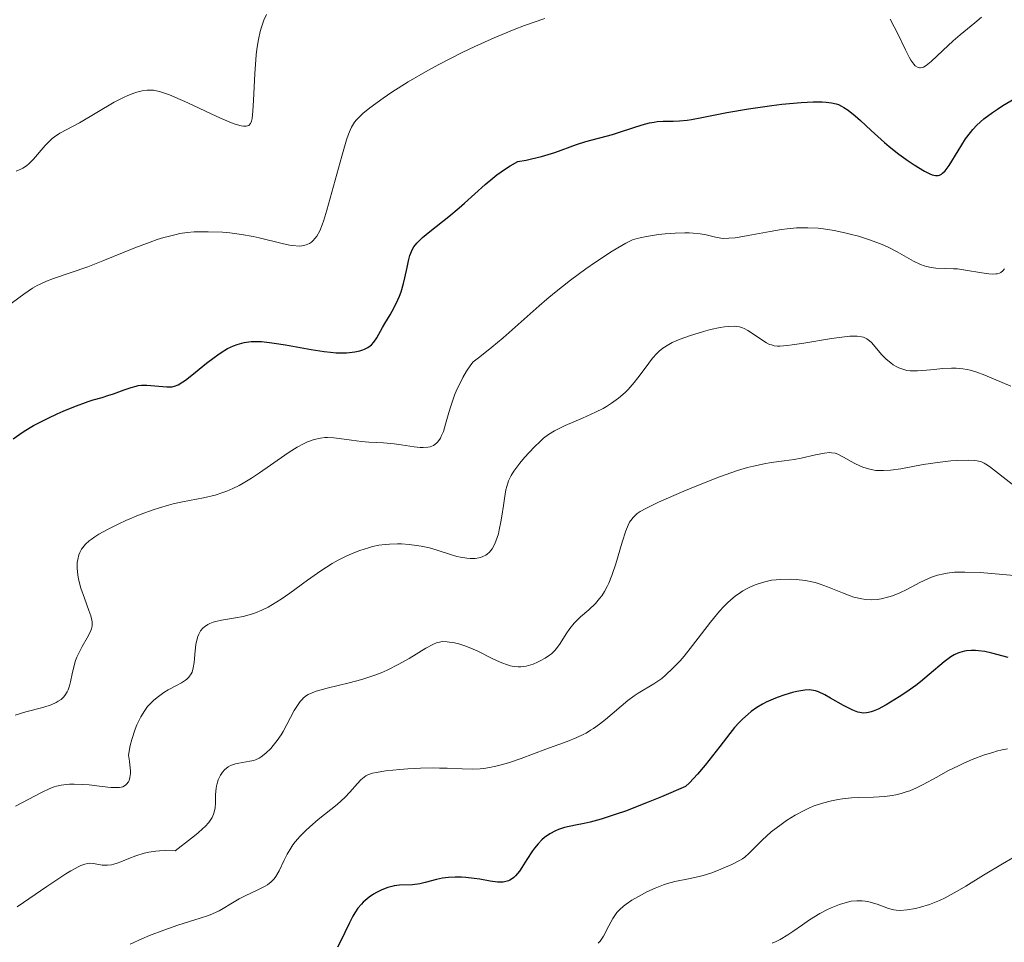
# Model space of a CAD drawing. Units: metres. Extents: x 632681 to 636184, y 4657969 to 4660348.
# Drawn here: x 634190 to 634285, y 4658862 to 4658951 of the extents above; entities that cross this region are included whole.
import ezdxf

# ---------------------------------------------------------------- set-up
doc = ezdxf.new("R2010")
doc.units = ezdxf.units.M
doc.header["$MEASUREMENT"] = 0
doc.layers.add('Curva de nivel maestra', color=30, linetype='Continuous', lineweight=30)
doc.layers.add('Curva de nivel normal', color=30, linetype='Continuous', lineweight=0)

msp = doc.modelspace()

# ---------------------------------------------------------------- linework, layer by layer
at = {"layer": 'Curva de nivel maestra', "color": 30, "linetype": 'Continuous', "lineweight": 30, "flags": 128}
for points, elevation in [([(634189.84, 4658910.9301), (634190.48, 4658911.3801), (634190.92, 4658911.6601), (634191.82, 4658912.2001), (634193.2, 4658912.9201), (634194.08, 4658913.3401), (634194.65, 4658913.5901), (634195.68, 4658914.0201), (634197.06, 4658914.5201), (634197.55, 4658914.6801), (634198.4, 4658914.9201), (634198.96, 4658915.0901), (634199.51, 4658915.2601), (634200.54, 4658915.6301), (634201.19, 4658915.8601), (634201.67, 4658916.0101), (634201.88, 4658916.0601), (634202.2, 4658916.1001), (634202.72, 4658916.1101), (634204.65, 4658915.9301), (634204.98, 4658915.9301), (634205.14, 4658915.9501), (634205.37, 4658916.0001), (634205.74, 4658916.1401), (634206.18, 4658916.4101), (634206.44, 4658916.5901), (634207.04, 4658917.0601), (634208.45, 4658918.2101), (634209.18, 4658918.7701), (634209.53, 4658919.0201), (634209.86, 4658919.2501), (634210.48, 4658919.6101), (634211.05, 4658919.8701), (634211.41, 4658920.0001), (634212.09, 4658920.1901), (634212.75, 4658920.2901), (634213.11, 4658920.3101), (634213.73, 4658920.3001), (634214.5, 4658920.2101), (634214.96, 4658920.1501), (634216.04, 4658919.9601), (634218.53, 4658919.5101), (634219.78, 4658919.3301), (634220.37, 4658919.2601), (634220.92, 4658919.2201), (634221.27, 4658919.2101), (634221.91, 4658919.2201), (634222.2, 4658919.2401), (634222.74, 4658919.3001), (634223.22, 4658919.4101), (634223.5, 4658919.5001), (634223.67, 4658919.5601), (634223.98, 4658919.7201), (634224.2, 4658919.8701), (634224.33, 4658919.9801), (634224.56, 4658920.2201), (634224.84, 4658920.6401), (634225.4, 4658921.6501), (634225.62, 4658922.0301), (634226.12, 4658922.8701), (634226.51, 4658923.5601), (634226.87, 4658924.2901), (634227.03, 4658924.6701), (634227.17, 4658925.0701), (634227.41, 4658925.8701), (634227.54, 4658926.4101), (634227.76, 4658927.4101), (634227.9, 4658928.0701), (634228.03, 4658928.5601), (634228.1, 4658928.7901), (634228.23, 4658929.1001), (634228.41, 4658929.4001), (634228.52, 4658929.5501), (634228.71, 4658929.7801), (634229.23, 4658930.2901), (634229.94, 4658930.8801), (634231.77, 4658932.3301), (634232.77, 4658933.1601), (634233.27, 4658933.5901), (634235.27, 4658935.4101), (634236, 4658936.0201), (634236.38, 4658936.3201), (634237.22, 4658936.9101), (634237.67, 4658937.2001), (634238.4, 4658937.6201), (634239.21, 4658937.7501), (634239.73, 4658937.8601), (634240.68, 4658938.0901), (634241.96, 4658938.4801), (634244.06, 4658939.2501), (634244.94, 4658939.5301), (634247.52, 4658940.2201), (634248.2, 4658940.4201), (634249.49, 4658940.8601), (634250.36, 4658941.1401), (634251.09, 4658941.3301), (634251.54, 4658941.4101), (634251.82, 4658941.4501), (634252.4, 4658941.4801), (634253.37, 4658941.5001), (634253.97, 4658941.5301), (634254.71, 4658941.6001), (634255.13, 4658941.6601), (634256.11, 4658941.8301), (634258.51, 4658942.3101), (634260.6, 4658942.6901), (634262.84, 4658943.0101), (634263.82, 4658943.1201), (634265.66, 4658943.2901), (634266.84, 4658943.3501), (634267.71, 4658943.3501), (634268.08, 4658943.3301), (634268.59, 4658943.2701), (634269.04, 4658943.1501), (634269.26, 4658943.0801), (634269.57, 4658942.9401), (634269.78, 4658942.8201), (634270.2, 4658942.5501), (634270.88, 4658942.0001), (634271.37, 4658941.5701), (634272.41, 4658940.6001), (634273.7, 4658939.4301), (634274.15, 4658939.0501), (634275.07, 4658938.3301), (634275.98, 4658937.6701), (634276.54, 4658937.2901), (634277.54, 4658936.6801), (634278.07, 4658936.4101), (634278.29, 4658936.3201), (634278.59, 4658936.2601), (634278.86, 4658936.2601), (634278.99, 4658936.3001), (634279.17, 4658936.3901), (634279.29, 4658936.4801), (634279.54, 4658936.7201), (634279.93, 4658937.2401), (634280.79, 4658938.6501), (634281.5, 4658939.7801), (634281.96, 4658940.3901), (634282.2, 4658940.6801), (634282.59, 4658941.1001), (634283.26, 4658941.7201), (634284.08, 4658942.3401), (634284.56, 4658942.6601), (634285.08, 4658942.9901), (634286.23, 4658943.6701)], 575), ([(634285.6, 4658889.8901), (634284.03, 4658890.3101), (634283.34, 4658890.4601), (634282.75, 4658890.5501), (634282.46, 4658890.5701), (634282.03, 4658890.5801), (634281.59, 4658890.5401), (634281.38, 4658890.5001), (634280.95, 4658890.3801), (634280.74, 4658890.3001), (634280.41, 4658890.1401), (634280.09, 4658889.9601), (634279.43, 4658889.4801), (634277.98, 4658888.2501), (634277.15, 4658887.5601), (634276.7, 4658887.2101), (634275.74, 4658886.5301), (634275.1, 4658886.1001), (634273.87, 4658885.3501), (634273.07, 4658884.9301), (634272.62, 4658884.7401), (634272.42, 4658884.6701), (634272.14, 4658884.6001), (634271.97, 4658884.5701), (634271.64, 4658884.5501), (634271.33, 4658884.5901), (634271.12, 4658884.6501), (634270.66, 4658884.8301), (634269.76, 4658885.2801), (634268.5, 4658885.9901), (634267.94, 4658886.3001), (634267.34, 4658886.5901), (634267.07, 4658886.6801), (634266.68, 4658886.7501), (634266.48, 4658886.7701), (634266.02, 4658886.7401), (634265.26, 4658886.6201), (634264.83, 4658886.5201), (634264.12, 4658886.3201), (634263.37, 4658886.0601), (634262.99, 4658885.9001), (634262.3, 4658885.5901), (634261.95, 4658885.4001), (634261.42, 4658885.0801), (634260.87, 4658884.6901), (634260.59, 4658884.4601), (634260.02, 4658883.9501), (634259.72, 4658883.6501), (634259.27, 4658883.1601), (634258.81, 4658882.6001), (634257.84, 4658881.3401), (634256.45, 4658879.5401), (634255.71, 4658878.6701), (634254.93, 4658877.8501), (634254.53, 4658877.4801), (634252.25, 4658876.5001), (634250.95, 4658875.9701), (634248.77, 4658875.1201), (634247.88, 4658874.8101), (634246.44, 4658874.3401), (634245.37, 4658874.0501), (634244.81, 4658873.9201), (634243.96, 4658873.7601), (634242.89, 4658873.5301), (634242.34, 4658873.3601), (634242.03, 4658873.2301), (634241.49, 4658872.9401), (634240.98, 4658872.5701), (634240.73, 4658872.3601), (634240.36, 4658871.9801), (634240, 4658871.5401), (634239.82, 4658871.2901), (634239.28, 4658870.4501), (634238.8, 4658869.6901), (634238.56, 4658869.3501), (634238.2, 4658868.9001), (634238.02, 4658868.7301), (634237.89, 4658868.6401), (634237.64, 4658868.4801), (634237.52, 4658868.4201), (634237.26, 4658868.3401), (634236.99, 4658868.2901), (634236.81, 4658868.2801), (634236.44, 4658868.2901), (634235.76, 4658868.3801), (634234.75, 4658868.5601), (634234.2, 4658868.6501), (634233.41, 4658868.7401), (634233, 4658868.7701), (634232.37, 4658868.7801), (634231.75, 4658868.7401), (634231.15, 4658868.6601), (634230.57, 4658868.5301), (634229.5, 4658868.2401), (634228.99, 4658868.1201), (634228.29, 4658868.0301), (634227.03, 4658867.9801), (634226.52, 4658867.9201), (634226.28, 4658867.8701), (634225.91, 4658867.7701), (634225.33, 4658867.5601), (634224.8, 4658867.2901), (634224.52, 4658867.1301), (634224.12, 4658866.8501), (634223.73, 4658866.5301), (634223.54, 4658866.3601), (634223.36, 4658866.1701), (634223.03, 4658865.7701), (634222.72, 4658865.3301), (634222.53, 4658865.0101), (634222.17, 4658864.3201), (634221.36, 4658862.5801), (634221.05, 4658862.0301)], 600)]:
    msp.add_lwpolyline(points, dxfattribs=dict(at, elevation=elevation))
at = {"layer": 'Curva de nivel normal', "color": 30, "linetype": 'Continuous', "lineweight": 0, "flags": 128}
for points, elevation in [([(634241, 4658951.3801), (634239.05, 4658950.6801), (634238.07, 4658950.3101), (634236.13, 4658949.5001), (634234.26, 4658948.6601), (634233.06, 4658948.0901), (634230.86, 4658946.9701), (634229.76, 4658946.3701), (634227.85, 4658945.2701), (634226.3, 4658944.2901), (634225.46, 4658943.7101), (634224.17, 4658942.7601), (634223.51, 4658942.2301), (634223.26, 4658942.0101), (634222.88, 4658941.6201), (634222.69, 4658941.3901), (634222.59, 4658941.2301), (634222.42, 4658940.9101), (634222.13, 4658940.2401), (634221.93, 4658939.6801), (634221.46, 4658938.1101), (634220.02, 4658932.9201), (634219.74, 4658931.9601), (634219.59, 4658931.5301), (634219.35, 4658930.9401), (634219.07, 4658930.4301), (634218.92, 4658930.2201), (634218.69, 4658929.9701), (634218.57, 4658929.8601), (634218.37, 4658929.7201), (634218.03, 4658929.5801), (634217.64, 4658929.5001), (634217.36, 4658929.4801), (634216.75, 4658929.5201), (634216.43, 4658929.5701), (634215.74, 4658929.7101), (634213.51, 4658930.2701), (634212.94, 4658930.4001), (634211.81, 4658930.6001), (634210.71, 4658930.7401), (634209.99, 4658930.8001), (634208.6, 4658930.8601), (634207.7, 4658930.8501), (634207.26, 4658930.8301), (634206.59, 4658930.7701), (634205.89, 4658930.6701), (634205.52, 4658930.6001), (634204.75, 4658930.4101), (634204.35, 4658930.3001), (634203.71, 4658930.1001), (634203.02, 4658929.8601), (634201.55, 4658929.3001), (634198.48, 4658928.0401), (634197.04, 4658927.4801), (634193.72, 4658926.3401), (634193.07, 4658926.1001), (634192.46, 4658925.8201), (634192.16, 4658925.6701), (634191.72, 4658925.4201), (634190.88, 4658924.8601), (634189.18, 4658923.6001)], 570), ([(634214.21, 4658951.7501), (634213.97, 4658951.2201), (634213.74, 4658950.5301), (634213.62, 4658950.1101), (634213.45, 4658949.3501), (634213.31, 4658948.4201), (634213.24, 4658947.8801), (634213.11, 4658946.0301), (634212.99, 4658943.5001), (634212.92, 4658942.4501), (634212.84, 4658941.7501), (634212.78, 4658941.4901), (634212.7, 4658941.2801), (634212.51, 4658941.0801), (634212.28, 4658941.0001), (634212, 4658941.0001), (634211.78, 4658941.0401), (634211.22, 4658941.2101), (634210.71, 4658941.4101), (634209.46, 4658941.9501), (634206.67, 4658943.2501), (634205.42, 4658943.8101), (634204.89, 4658944.0201), (634204.02, 4658944.3201), (634203.78, 4658944.3801), (634203.35, 4658944.4601), (634202.97, 4658944.4801), (634202.73, 4658944.4801), (634202.27, 4658944.4101), (634201.74, 4658944.2801), (634201.46, 4658944.1901), (634200.87, 4658943.9601), (634200.46, 4658943.7801), (634199.57, 4658943.3201), (634196.22, 4658941.3301), (634194.35, 4658940.3401), (634193.83, 4658940.0001), (634193.59, 4658939.8101), (634193.36, 4658939.6101), (634192.92, 4658939.1601), (634191.8, 4658937.8201), (634191.36, 4658937.3801), (634191.14, 4658937.2001), (634190.78, 4658936.9701), (634190.58, 4658936.8701), (634190.14, 4658936.6901)], 565), ([(634283.03, 4658951.4901), (634282.38, 4658950.9401), (634280.99, 4658949.8101), (634280.29, 4658949.2201), (634279.31, 4658948.3001), (634278.18, 4658947.2301), (634277.72, 4658946.8601), (634277.46, 4658946.7001), (634277.34, 4658946.6501), (634277.17, 4658946.6101), (634277.06, 4658946.6201), (634276.86, 4658946.6801), (634276.66, 4658946.8201), (634276.52, 4658946.9701), (634276.24, 4658947.3701), (634276.07, 4658947.6601), (634275.71, 4658948.3501), (634274.97, 4658949.8901), (634274.63, 4658950.5801), (634274.23, 4658951.2901)], 570), ([(634285.25, 4658927.3001), (634285.08, 4658927.0901), (634284.88, 4658926.9301), (634284.75, 4658926.8801), (634284.55, 4658926.8201), (634284.4, 4658926.7901), (634284.05, 4658926.7801), (634283.75, 4658926.8001), (634283.06, 4658926.8901), (634281.5, 4658927.1701), (634280.71, 4658927.2701), (634280.32, 4658927.3001), (634279.58, 4658927.3201), (634278.64, 4658927.3601), (634278.18, 4658927.4101), (634277.73, 4658927.5001), (634277.5, 4658927.5701), (634277.16, 4658927.6901), (634276.47, 4658928.0301), (634274.91, 4658928.9201), (634273.98, 4658929.4001), (634273.46, 4658929.6201), (634272.35, 4658930.0401), (634271.18, 4658930.4201), (634270.39, 4658930.6301), (634269.87, 4658930.7601), (634268.86, 4658930.9701), (634267.81, 4658931.1401), (634267.3, 4658931.1901), (634266.32, 4658931.2401), (634265.67, 4658931.2401), (634265.23, 4658931.2201), (634264.32, 4658931.1301), (634263.78, 4658931.0601), (634262.68, 4658930.8801), (634260.57, 4658930.4901), (634259.7, 4658930.3401), (634259.33, 4658930.2801), (634258.72, 4658930.2201), (634258.23, 4658930.2101), (634257.95, 4658930.2301), (634257.42, 4658930.3201), (634256.52, 4658930.5501), (634255.96, 4658930.6601), (634255.29, 4658930.7301), (634254.9, 4658930.7501), (634254.48, 4658930.7501), (634253.56, 4658930.7201), (634252.59, 4658930.6501), (634251.96, 4658930.5801), (634250.8, 4658930.4101), (634250.17, 4658930.2801), (634249.88, 4658930.2001), (634249.46, 4658930.0601), (634248.79, 4658929.7501), (634248.41, 4658929.5401), (634247.5, 4658928.9801), (634245.89, 4658927.9201), (634244.96, 4658927.2701), (634243.47, 4658926.1801), (634241.94, 4658924.9901), (634241.19, 4658924.3701), (634240.46, 4658923.7301), (634239.02, 4658922.4401), (634237.01, 4658920.6601), (634235.92, 4658919.7501), (634234.74, 4658918.8201), (634234.11, 4658918.3501), (634233.89, 4658918.0401), (634233.48, 4658917.4301), (634233.12, 4658916.8201), (634232.91, 4658916.4301), (634232.55, 4658915.6701), (634232.32, 4658915.1201), (634231.95, 4658914.0801), (634231.76, 4658913.4501), (634231.46, 4658912.3301), (634231.25, 4658911.6501), (634231.08, 4658911.2401), (634230.96, 4658911.0101), (634230.7, 4658910.6401), (634230.57, 4658910.5001), (634230.28, 4658910.2901), (634229.97, 4658910.1701), (634229.75, 4658910.1201), (634229.29, 4658910.0901), (634229.01, 4658910.1001), (634228.44, 4658910.1601), (634227.19, 4658910.3501), (634226.52, 4658910.4401), (634225.48, 4658910.5401), (634224.07, 4658910.6201), (634223.38, 4658910.6801), (634222.4, 4658910.7901), (634221.22, 4658910.9701), (634220.7, 4658911.0301), (634220.11, 4658911.0601), (634219.83, 4658911.0601), (634219.43, 4658911.0101), (634218.81, 4658910.8601), (634218.17, 4658910.6301), (634217.8, 4658910.4601), (634217.17, 4658910.1201), (634216.42, 4658909.6601), (634215.99, 4658909.3701), (634213.55, 4658907.6601), (634212.77, 4658907.1501), (634211.98, 4658906.6701), (634211.58, 4658906.4501), (634210.99, 4658906.1501), (634210.41, 4658905.9001), (634210.02, 4658905.7601), (634209.27, 4658905.5101), (634208.17, 4658905.2501), (634206.15, 4658904.8701), (634205.24, 4658904.6701), (634204.79, 4658904.5601), (634203.92, 4658904.3001), (634203.33, 4658904.1101), (634202.08, 4658903.6401), (634200.7, 4658903.0601), (634200.01, 4658902.7501), (634199, 4658902.2501), (634198.1, 4658901.7501), (634197.7, 4658901.5101), (634197.36, 4658901.2601), (634197.16, 4658901.1101), (634196.82, 4658900.7901), (634196.67, 4658900.6301), (634196.43, 4658900.3201), (634196.26, 4658899.9901), (634196.17, 4658899.7701), (634196.06, 4658899.3101), (634196.02, 4658899.0401), (634196.01, 4658898.4601), (634196.07, 4658897.8501), (634196.15, 4658897.4401), (634196.37, 4658896.5801), (634196.7, 4658895.6101), (634197.14, 4658894.4201), (634197.31, 4658893.9201), (634197.41, 4658893.5001), (634197.44, 4658893.3201), (634197.45, 4658892.9901), (634197.42, 4658892.7801), (634197.38, 4658892.6401), (634197.27, 4658892.3401), (634196.98, 4658891.7901), (634196.5, 4658890.9601), (634196.26, 4658890.5201), (634195.98, 4658889.9201), (634195.86, 4658889.6101), (634195.71, 4658889.1201), (634195.52, 4658888.3301), (634195.36, 4658887.5501), (634195.26, 4658887.1601), (634195.13, 4658886.7801), (634195.05, 4658886.6001), (634194.83, 4658886.2501), (634194.7, 4658886.0901), (634194.46, 4658885.8701), (634194.18, 4658885.6801), (634193.97, 4658885.5601), (634193.49, 4658885.3501), (634192.71, 4658885.1001), (634191.08, 4658884.6701), (634190.03, 4658884.3401)], 580), ([(634190.07, 4658875.5901), (634192.56, 4658876.9001), (634193.37, 4658877.2901), (634193.78, 4658877.4401), (634194.01, 4658877.5201), (634194.46, 4658877.6101), (634195.26, 4658877.7001), (634195.73, 4658877.7101), (634196.54, 4658877.6901), (634197.15, 4658877.6401), (634198.4, 4658877.4901), (634199.24, 4658877.4001), (634199.83, 4658877.3801), (634200.08, 4658877.4001), (634200.39, 4658877.4701), (634200.65, 4658877.6101), (634200.76, 4658877.7001), (634200.94, 4658877.9201), (634201.01, 4658878.0701), (634201.09, 4658878.3601), (634201.13, 4658878.7501), (634201.13, 4658878.9901), (634201.08, 4658879.5701), (634201.04, 4658879.9101), (634200.93, 4658880.5001), (634201.12, 4658881.4401), (634201.27, 4658882.0001), (634201.58, 4658882.9901), (634201.75, 4658883.4201), (634202.12, 4658884.1801), (634202.52, 4658884.8101), (634202.79, 4658885.1701), (634202.98, 4658885.3801), (634203.36, 4658885.7601), (634203.69, 4658886.0501), (634204.35, 4658886.5201), (634204.77, 4658886.7801), (634205.56, 4658887.2001), (634206.06, 4658887.4701), (634206.42, 4658887.7001), (634206.57, 4658887.8201), (634206.76, 4658888.0001), (634206.98, 4658888.3201), (634207.06, 4658888.4901), (634207.18, 4658888.9001), (634207.26, 4658889.4001), (634207.36, 4658890.5501), (634207.43, 4658891.1401), (634207.48, 4658891.4301), (634207.62, 4658891.9101), (634207.71, 4658892.1301), (634207.88, 4658892.4501), (634208.11, 4658892.7301), (634208.25, 4658892.8501), (634208.58, 4658893.0801), (634208.77, 4658893.1801), (634209.1, 4658893.3001), (634209.35, 4658893.3701), (634209.91, 4658893.4801), (634211.24, 4658893.7001), (634211.99, 4658893.8501), (634212.77, 4658894.0601), (634213.17, 4658894.1901), (634213.78, 4658894.4401), (634214.39, 4658894.7401), (634214.81, 4658894.9801), (634215.64, 4658895.5101), (634216.48, 4658896.0901), (634218.17, 4658897.3301), (634219.44, 4658898.2301), (634220.56, 4658898.9401), (634221.12, 4658899.2601), (634221.96, 4658899.6801), (634222.79, 4658900.0401), (634223.2, 4658900.2001), (634224.03, 4658900.4601), (634224.44, 4658900.5601), (634225.05, 4658900.6901), (634225.65, 4658900.7701), (634226.05, 4658900.8001), (634226.84, 4658900.8201), (634227.22, 4658900.8201), (634227.96, 4658900.7601), (634228.66, 4658900.6801), (634229.1, 4658900.6001), (634229.9, 4658900.4301), (634230.66, 4658900.2201), (634231.93, 4658899.8001), (634232.55, 4658899.6201), (634232.88, 4658899.5401), (634233.51, 4658899.4401), (634233.83, 4658899.4101), (634234.32, 4658899.4201), (634234.65, 4658899.4701), (634234.81, 4658899.5201), (634235.04, 4658899.6001), (634235.33, 4658899.7501), (634235.47, 4658899.8501), (634235.67, 4658900.0201), (634235.94, 4658900.3501), (634236.18, 4658900.7601), (634236.31, 4658901.0801), (634236.54, 4658901.7901), (634236.63, 4658902.1701), (634236.79, 4658902.9601), (634236.88, 4658903.4901), (634237.02, 4658904.5201), (634237.12, 4658905.2001), (634237.26, 4658906.0201), (634237.34, 4658906.3501), (634237.51, 4658906.9001), (634237.66, 4658907.2201), (634237.77, 4658907.4201), (634238.03, 4658907.8301), (634238.6, 4658908.5901), (634239.05, 4658909.1201), (634239.99, 4658910.1401), (634240.58, 4658910.7201), (634240.88, 4658910.9801), (634241.37, 4658911.3401), (634241.93, 4658911.6901), (634242.25, 4658911.8601), (634242.97, 4658912.2001), (634244.64, 4658912.9301), (634245.9, 4658913.5001), (634246.61, 4658913.8601), (634246.94, 4658914.0501), (634247.42, 4658914.3501), (634248.1, 4658914.8301), (634248.73, 4658915.3801), (634249.03, 4658915.6801), (634249.6, 4658916.3401), (634249.96, 4658916.8101), (634250.65, 4658917.7401), (634251.38, 4658918.6901), (634251.8, 4658919.1501), (634252.01, 4658919.3601), (634252.36, 4658919.6401), (634252.93, 4658920.0101), (634253.26, 4658920.1901), (634254.02, 4658920.5201), (634254.93, 4658920.8501), (634256.27, 4658921.2601), (634256.94, 4658921.4401), (634257.88, 4658921.6401), (634258.29, 4658921.7101), (634258.66, 4658921.7501), (634259.26, 4658921.7701), (634259.44, 4658921.7501), (634259.75, 4658921.7001), (634260.03, 4658921.6101), (634260.2, 4658921.5301), (634260.54, 4658921.3501), (634262.33, 4658920.1801), (634262.64, 4658920.0201), (634262.81, 4658919.9601), (634263.08, 4658919.8901), (634263.41, 4658919.8601), (634263.61, 4658919.8601), (634264.33, 4658919.9101), (634264.8, 4658919.9601), (634265.93, 4658920.1401), (634268.6, 4658920.5901), (634269.83, 4658920.7601), (634270.35, 4658920.8001), (634270.8, 4658920.8201), (634271.06, 4658920.8101), (634271.49, 4658920.7601), (634271.67, 4658920.7101), (634271.99, 4658920.5601), (634272.26, 4658920.3601), (634272.43, 4658920.2001), (634273.44, 4658919.0201), (634273.84, 4658918.6101), (634274.29, 4658918.2301), (634274.53, 4658918.0601), (634274.88, 4658917.8501), (634275.07, 4658917.7601), (634275.36, 4658917.6501), (634275.83, 4658917.5201), (634276.17, 4658917.4801), (634276.4, 4658917.4601), (634276.88, 4658917.4701), (634277.39, 4658917.5001), (634278.46, 4658917.6101), (634279.29, 4658917.7001), (634280.15, 4658917.7401), (634280.58, 4658917.7301), (634281.22, 4658917.6701), (634281.65, 4658917.6001), (634281.94, 4658917.5301), (634282.5, 4658917.3701), (634283.35, 4658917.0601), (634285.86, 4658916.0001)], 585), ([(634285.97, 4658906.5801), (634283.8, 4658908.2701), (634283.45, 4658908.5101), (634283.28, 4658908.6001), (634283.03, 4658908.7101), (634282.62, 4658908.8301), (634282.37, 4658908.8601), (634281.78, 4658908.8801), (634280.71, 4658908.8501), (634280.08, 4658908.8001), (634279.05, 4658908.6901), (634277.42, 4658908.4501), (634275.27, 4658908.0501), (634274.26, 4658907.9101), (634273.61, 4658907.8701), (634273.3, 4658907.8701), (634272.85, 4658907.9001), (634272.42, 4658907.9701), (634272.14, 4658908.0301), (634271.62, 4658908.2001), (634270.91, 4658908.5201), (634270.48, 4658908.7501), (634269.76, 4658909.1701), (634269.21, 4658909.4601), (634268.96, 4658909.5401), (634268.59, 4658909.6001), (634268.39, 4658909.6101), (634267.93, 4658909.5601), (634267.05, 4658909.3901), (634265.68, 4658909.0801), (634265, 4658908.9401), (634264.04, 4658908.8001), (634262.79, 4658908.6401), (634262.11, 4658908.5301), (634261.09, 4658908.3101), (634260.51, 4658908.1601), (634259.55, 4658907.8701), (634257.83, 4658907.2701), (634255.79, 4658906.4801), (634254.39, 4658905.9001), (634251.94, 4658904.8301), (634250.73, 4658904.2401), (634250.18, 4658903.9301), (634249.91, 4658903.7401), (634249.76, 4658903.6101), (634249.5, 4658903.3501), (634249.27, 4658903.0601), (634249.17, 4658902.9001), (634249.02, 4658902.6201), (634248.8, 4658902.0901), (634248.45, 4658901.0001), (634247.85, 4658898.9201), (634247.46, 4658897.7901), (634247.17, 4658897.0601), (634247.01, 4658896.7201), (634246.76, 4658896.2401), (634246.48, 4658895.8201), (634246.28, 4658895.5601), (634245.88, 4658895.0901), (634245.25, 4658894.4901), (634244.45, 4658893.8001), (634244.08, 4658893.4701), (634243.84, 4658893.2101), (634243.41, 4658892.6901), (634243.05, 4658892.1701), (634242.48, 4658891.2301), (634242.13, 4658890.7501), (634241.95, 4658890.5401), (634241.64, 4658890.2501), (634241.46, 4658890.1101), (634241.04, 4658889.8301), (634240.57, 4658889.5701), (634240.31, 4658889.4401), (634239.89, 4658889.2701), (634239.44, 4658889.1301), (634239.2, 4658889.0701), (634238.71, 4658889.0101), (634238.45, 4658889.0001), (634238.06, 4658889.0301), (634237.67, 4658889.1001), (634237.41, 4658889.1801), (634236.87, 4658889.3701), (634236.07, 4658889.7401), (634234.5, 4658890.5401), (634234.12, 4658890.7101), (634233.4, 4658890.9901), (634232.73, 4658891.2001), (634232.33, 4658891.3001), (634231.62, 4658891.4101), (634231.19, 4658891.4301), (634230.99, 4658891.4101), (634230.58, 4658891.3001), (634230.29, 4658891.1801), (634229.56, 4658890.7801), (634227.96, 4658889.8101), (634226.95, 4658889.2401), (634225.84, 4658888.6901), (634225.25, 4658888.4301), (634224.65, 4658888.2001), (634223.41, 4658887.7901), (634222.19, 4658887.4601), (634220.06, 4658886.9401), (634219.02, 4658886.6501), (634218.61, 4658886.5001), (634218.25, 4658886.3301), (634218.09, 4658886.2301), (634217.8, 4658886.0001), (634217.66, 4658885.8701), (634217.46, 4658885.6501), (634217.27, 4658885.3901), (634216.9, 4658884.8001), (634216.18, 4658883.4401), (634215.82, 4658882.7801), (634215.63, 4658882.4701), (634215.26, 4658881.9201), (634214.88, 4658881.4301), (634214.63, 4658881.1501), (634214.16, 4658880.6801), (634213.72, 4658880.3401), (634213.51, 4658880.2101), (634213.18, 4658880.0601), (634213.01, 4658880.0001), (634212.62, 4658879.9101), (634211.55, 4658879.7401), (634211.23, 4658879.6701), (634210.76, 4658879.5001), (634210.55, 4658879.3801), (634210.35, 4658879.2301), (634210.22, 4658879.1201), (634209.99, 4658878.8601), (634209.79, 4658878.5701), (634209.58, 4658878.1301), (634209.5, 4658877.8901), (634209.4, 4658877.5101), (634209.37, 4658877.3201), (634209.33, 4658876.7101), (634209.31, 4658875.8701), (634209.27, 4658875.4401), (634209.19, 4658875.0301), (634209.13, 4658874.8201), (634209, 4658874.5201), (634208.82, 4658874.2301), (634208.68, 4658874.0301), (634208.33, 4658873.6401), (634208.11, 4658873.4301), (634207.61, 4658872.9901), (634207, 4658872.5001), (634205.45, 4658871.2901), (634204.5, 4658871.3201), (634203.93, 4658871.2901), (634203.57, 4658871.2601), (634202.9, 4658871.1601), (634202.45, 4658871.0601), (634201.65, 4658870.8201), (634200.97, 4658870.5601), (634200.2, 4658870.2301), (634199.87, 4658870.1001), (634199.53, 4658870.0001), (634199.32, 4658869.9501), (634198.93, 4658869.9101), (634198.42, 4658869.9201), (634197.57, 4658870.0701), (634197.22, 4658870.1001), (634197.04, 4658870.0901), (634196.73, 4658870.0201), (634196.37, 4658869.8901), (634196.16, 4658869.8001), (634195.39, 4658869.3801), (634194.91, 4658869.0901), (634193.08, 4658867.8701), (634190.23, 4658865.9001)], 590), ([(634201.11, 4658862.3301), (634202.24, 4658862.8301), (634202.97, 4658863.1401), (634204.34, 4658863.6801), (634205.69, 4658864.1601), (634207.83, 4658864.8201), (634208.66, 4658865.0901), (634209.03, 4658865.2301), (634209.68, 4658865.5401), (634210.07, 4658865.7501), (634210.78, 4658866.1901), (634211.58, 4658866.6801), (634212.16, 4658866.9801), (634213.34, 4658867.5201), (634214.11, 4658867.9001), (634214.32, 4658868.0401), (634214.67, 4658868.3101), (634214.96, 4658868.6101), (634215.12, 4658868.8401), (634215.43, 4658869.3701), (634215.92, 4658870.3901), (634216.22, 4658870.9701), (634216.57, 4658871.5601), (634216.77, 4658871.8601), (634216.98, 4658872.1501), (634217.47, 4658872.7101), (634218.01, 4658873.2601), (634218.39, 4658873.6201), (634219.2, 4658874.3001), (634221.01, 4658875.7601), (634221.8, 4658876.4601), (634222.24, 4658876.9301), (634222.97, 4658877.7701), (634223.3, 4658878.1201), (634223.46, 4658878.2701), (634223.79, 4658878.5101), (634223.97, 4658878.6001), (634224.41, 4658878.7601), (634224.77, 4658878.8401), (634225.72, 4658878.9801), (634227.06, 4658879.1101), (634227.83, 4658879.1701), (634229.04, 4658879.2401), (634230.27, 4658879.2701), (634230.86, 4658879.2601), (634231.62, 4658879.2401), (634233.04, 4658879.1701), (634234.08, 4658879.1501), (634234.78, 4658879.1901), (634235.14, 4658879.2201), (634235.7, 4658879.3101), (634236.28, 4658879.4301), (634236.68, 4658879.5301), (634237.5, 4658879.7701), (634238.74, 4658880.1901), (634241.12, 4658881.0801), (634243.17, 4658881.8201), (634244.1, 4658882.1901), (634244.69, 4658882.4801), (634244.98, 4658882.6301), (634245.41, 4658882.8901), (634245.7, 4658883.0801), (634246.27, 4658883.4901), (634246.84, 4658883.9401), (634248.99, 4658885.7501), (634249.62, 4658886.2101), (634250, 4658886.4501), (634251.5, 4658887.3601), (634252.26, 4658887.8901), (634252.66, 4658888.2301), (634253.31, 4658888.8301), (634254.03, 4658889.5901), (634254.41, 4658890.0401), (634255.22, 4658891.0601), (634256.96, 4658893.3001), (634257.82, 4658894.3401), (634258.23, 4658894.7901), (634258.63, 4658895.1901), (634258.88, 4658895.4201), (634259.37, 4658895.8301), (634259.61, 4658896.0001), (634260.06, 4658896.3001), (634260.48, 4658896.5301), (634260.75, 4658896.6701), (634261.26, 4658896.8801), (634261.96, 4658897.1201), (634262.3, 4658897.2101), (634262.83, 4658897.3201), (634263.72, 4658897.4101), (634264.67, 4658897.4401), (634265.21, 4658897.4101), (634266.08, 4658897.3101), (634266.7, 4658897.1801), (634267.02, 4658897.1001), (634267.52, 4658896.9401), (634268.2, 4658896.6901), (634269.64, 4658896.1101), (634270.38, 4658895.8301), (634270.75, 4658895.7101), (634271.5, 4658895.5301), (634271.87, 4658895.4701), (634272.44, 4658895.4401), (634273, 4658895.4701), (634273.37, 4658895.5301), (634274.1, 4658895.7201), (634274.47, 4658895.8401), (634275.17, 4658896.1301), (634275.85, 4658896.4501), (634277.11, 4658897.1001), (634277.87, 4658897.4701), (634278.23, 4658897.6201), (634278.8, 4658897.8201), (634279.4, 4658897.9601), (634279.72, 4658898.0201), (634280.42, 4658898.1001), (634280.8, 4658898.1201), (634281.44, 4658898.1201), (634282.9, 4658898.0601), (634286.18, 4658897.8001)], 595), ([(634246.15, 4658862.4001), (634246.32, 4658862.6201), (634246.64, 4658863.1001), (634247.16, 4658864.0901), (634247.55, 4658864.8001), (634247.8, 4658865.1801), (634247.94, 4658865.3501), (634248.18, 4658865.6101), (634248.59, 4658865.9801), (634248.83, 4658866.1701), (634249.39, 4658866.5501), (634250.32, 4658867.0801), (634250.83, 4658867.3401), (634251.64, 4658867.7101), (634252.43, 4658868.0201), (634252.81, 4658868.1501), (634253.53, 4658868.3501), (634254.85, 4658868.6101), (634255.86, 4658868.8301), (634256.23, 4658868.9301), (634256.97, 4658869.1601), (634257.71, 4658869.4301), (634258.18, 4658869.6201), (634259, 4658869.9701), (634259.67, 4658870.3201), (634260.02, 4658870.5401), (634260.24, 4658870.7001), (634260.66, 4658871.0801), (634261.92, 4658872.3301), (634262.8, 4658873.1101), (634263.75, 4658873.8401), (634264.28, 4658874.2001), (634265.11, 4658874.7201), (634265.97, 4658875.1901), (634266.4, 4658875.4001), (634266.84, 4658875.5901), (634267.72, 4658875.8901), (634268.61, 4658876.1201), (634269.23, 4658876.2401), (634269.65, 4658876.3001), (634270.52, 4658876.3801), (634271.21, 4658876.4201), (634272.64, 4658876.4701), (634273.72, 4658876.5401), (634274.43, 4658876.6201), (634274.78, 4658876.6901), (634275.29, 4658876.8001), (634275.79, 4658876.9601), (634276.12, 4658877.0801), (634276.77, 4658877.3501), (634277.41, 4658877.6701), (634278.73, 4658878.4001), (634279.79, 4658878.9801), (634280.81, 4658879.4801), (634281.33, 4658879.7201), (634282.13, 4658880.0701), (634283.33, 4658880.5201), (634284.11, 4658880.7701), (634284.48, 4658880.8801), (634285.03, 4658881.0001), (634285.54, 4658881.1001)], 605), ([(634262.88, 4658862.4001), (634263.27, 4658862.5801), (634263.66, 4658862.7701), (634264.4, 4658863.2101), (634264.88, 4658863.5301), (634265.8, 4658864.1801), (634266.48, 4658864.6501), (634267.48, 4658865.2701), (634268.13, 4658865.6101), (634268.55, 4658865.8101), (634269.36, 4658866.1401), (634270.12, 4658866.3701), (634270.49, 4658866.4401), (634271.02, 4658866.5001), (634271.56, 4658866.4901), (634271.82, 4658866.4601), (634272.1, 4658866.4101), (634272.64, 4658866.2701), (634272.99, 4658866.1601), (634274.09, 4658865.7601), (634274.58, 4658865.6201), (634274.82, 4658865.5801), (634275.19, 4658865.5601), (634275.87, 4658865.6101), (634276.68, 4658865.7501), (634277.17, 4658865.8701), (634278.02, 4658866.1301), (634279, 4658866.5301), (634279.54, 4658866.7901), (634280.7, 4658867.4201), (634281.53, 4658867.9101), (634283.23, 4658868.9501), (634285.06, 4658870.0601), (634286.05, 4658870.6201)], 610)]:
    msp.add_lwpolyline(points, dxfattribs=dict(at, elevation=elevation))

doc.saveas('drawing.dxf')
